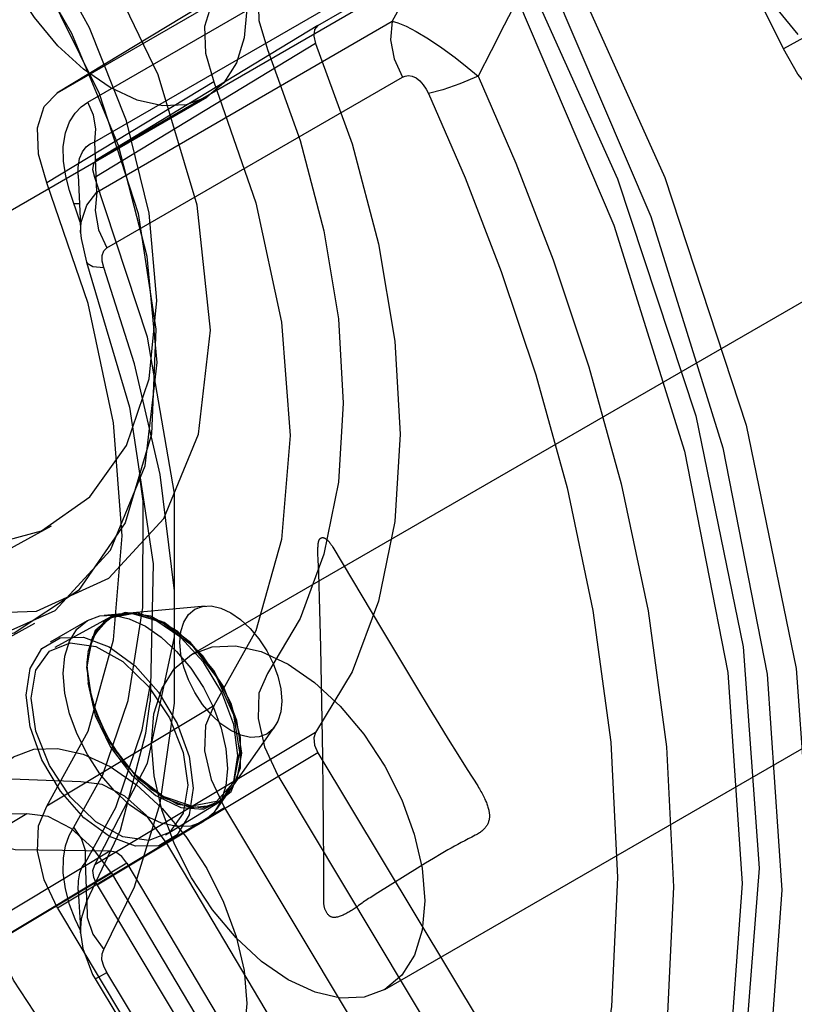
# Paper-space layout '177R0354_4_4' of a CAD drawing. Units: millimetres. Extents: x 0 to 864, y 0 to 559.
# Drawn here: x 383 to 385, y 111 to 112 of the extents above; entities that cross this region are included whole.
import ezdxf

# ---------------------------------------------------------------- set-up
doc = ezdxf.new("R2010")
doc.units = ezdxf.units.MM
doc.header["$LTSCALE"] = 47.498
doc.layers.get('0').update_dxf_attribs({"linetype": 'CONTINUOUS'})

psp = doc.layouts.new('177R0354_4_4')

# ---------------------------------------------------------------- linework, layer by layer
at = {"color": 6, "linetype": 'CONTINUOUS'}
for p, q in [((383.8055, 112.2459), (384.42, 112.6013)), ((384.7923, 112.3571), (384.5285, 112.2098)), ((383.661, 112.2986), (383.4008, 112.1408)), ((383.8055, 112.2459), (383.463, 112.0382)), ((383.8022, 112.2178), (383.4595, 112.0102)), ((383.6445, 112.1585), (383.385, 112.0017)), ((382.5726, 111.5223), (383.6332, 112.1346)), ((383.6095, 111.27), (384.6702, 111.8824)), ((383.0401, 111.2762), (383.3922, 111.4695)), ((383.9095, 110.7504), (384.9702, 111.3628)), ((383.4742, 111.3309), (383.6309, 111.3453)), ((383.0979, 111.171), (383.3664, 111.3185)), ((383.3906, 111.2897), (383.448, 111.3228)), ((383.4832, 111.328), (383.3973, 111.2808)), ((383.6445, 111.1904), (383.385, 111.0346)), ((383.6482, 111.0295), (383.739, 111.1581)), ((383.8022, 111.1491), (383.4595, 110.9435)), ((383.8055, 111.1174), (383.4632, 110.9121)), ((383.661, 111.0321), (383.4017, 110.8766)), ((383.6532, 111.0407), (383.5694, 110.9899)), ((383.354, 111.0226), (383.0885, 110.8633)), ((383.574, 110.9797), (383.628, 111.0109)), ((383.4831, 110.9648), (383.133, 110.7548)), ((383.5094, 110.9464), (383.1609, 110.7375)), ((383.4854, 110.9307), (383.2194, 110.7712))]:
    psp.add_line(p, q, dxfattribs=at)
at = {"color": 7, "linetype": 'CONTINUOUS'}
for p, q in [((383.4017, 112.1413), (384.0062, 112.4909)), ((383.4487, 112.1269), (383.972, 112.4297)), ((383.4632, 112.0383), (384.0677, 112.3879)), ((383.4595, 112.0653), (383.9835, 112.3678)), ((384.5195, 112.2696), (384.5503, 112.2322)), ((383.4628, 111.9872), (383.9209, 112.2525)), ((383.4782, 111.9009), (383.9371, 112.1657)), ((383.4386, 112.1198), (383.4487, 112.1269)), ((383.4201, 111.99), (383.4144, 112.012)), ((383.4337, 112.0139), (383.4367, 111.9465)), ((383.4369, 111.941), (383.4201, 111.99)), ((383.4357, 111.9691), (383.4272, 111.9694)), ((383.4367, 111.9465), (383.4375, 111.9245)), ((383.5333, 111.1532), (383.5461, 111.2239)), ((383.561, 111.0387), (383.5832, 111.1947)), ((383.4465, 110.9076), (383.4451, 110.9475)), ((383.4204, 110.8821), (383.4139, 110.9066)), ((383.447, 110.8873), (383.4465, 110.9076)), ((383.4338, 110.9043), (383.4349, 110.8866)), ((383.429, 110.8594), (383.4204, 110.8821)), ((383.4349, 110.8866), (383.4368, 110.8535)), ((383.4388, 110.8606), (383.447, 110.8873)), ((383.447, 110.8873), (383.4476, 110.862)), ((383.4376, 110.838), (383.4388, 110.8606)), ((383.4476, 110.862), (383.4566, 110.8362)), ((383.4374, 110.8416), (383.429, 110.8594)), ((383.4368, 110.8535), (383.4376, 110.8379)), ((383.4376, 110.838), (383.4409, 110.8139)), ((383.4566, 110.8362), (383.4734, 110.8122))]:
    psp.add_line(p, q, dxfattribs=at)
at = {"color": 40, "linetype": 'CONTINUOUS'}
for p, q in [((383.829, 111.4365), (383.9045, 111.3096)), ((383.9045, 111.3096), (383.9417, 111.2476)), ((383.899, 110.9004), (383.8866, 110.8927))]:
    psp.add_line(p, q, dxfattribs=at)
at = {"color": 7, "linetype": 'CONTINUOUS'}
for points in [[(384.5285, 112.2098), (384.3261, 112.6155), (384.0849, 113.0069), (383.813, 113.3724)], [(383.6391, 111.7733), (383.6183, 111.9669), (383.5577, 112.1695), (383.4624, 112.3679), (383.3385, 112.5506), (383.1935, 112.707), (383.037, 112.8262)], [(383.5561, 111.7233), (383.5409, 111.8873), (383.4962, 112.0599), (383.4241, 112.2336), (383.3286, 112.3993), (383.214, 112.5499), (383.0865, 112.6779), (382.9522, 112.7772)], [(382.4073, 112.4844), (382.425, 112.3025), (382.4769, 112.1102), (382.5593, 111.9206), (382.6687, 111.7418), (382.7982, 111.5859), (382.9426, 111.4601), (383.091, 111.3744), (383.2369, 111.3326), (383.369, 111.3375), (383.4814, 111.3882), (383.5667, 111.481), (383.6207, 111.6121), (383.6391, 111.7733)], [(382.3207, 112.4365), (382.3383, 112.2552), (382.39, 112.0636), (382.4733, 111.8721), (382.5829, 111.6932), (382.7139, 111.536), (382.8574, 111.4113), (383.0067, 111.3252), (383.1516, 111.2834), (383.2851, 111.2879), (383.3978, 111.3384), (383.484, 111.432), (383.5377, 111.5627), (383.5561, 111.7233)], [(384.173, 112.3912), (384.3441, 112.0101), (384.4705, 111.6256), (384.5479, 111.2485), (384.574, 110.8885), (384.5479, 110.555), (384.4705, 110.2571), (384.3441, 110.0028), (384.173, 109.7997)], [(383.9835, 112.3678), (383.9625, 112.329), (383.9416, 112.2905), (383.9209, 112.2525)], [(384.107, 112.3716), (384.2708, 112.0078), (384.392, 111.6401), (384.4657, 111.2821), (384.4907, 110.9383), (384.4657, 110.6199), (384.392, 110.3368), (384.2708, 110.0932), (384.107, 109.8989)], [(383.7438, 112.3488), (383.723, 112.3272), (383.7129, 112.2945), (383.7143, 112.2537), (383.7273, 112.2086)], [(383.661, 112.2986), (383.6402, 112.2772), (383.63, 112.2442), (383.6315, 112.2031), (383.6445, 112.1585)], [(384.1694, 112.3081), (384.3222, 111.9497), (384.4343, 111.5907), (384.5028, 111.2395), (384.5258, 110.9042), (384.5028, 110.5923), (384.4343, 110.3113), (384.3222, 110.0679), (384.1694, 109.8685)], [(384.1154, 112.2868), (384.0949, 112.2466), (384.0745, 112.2068), (384.0542, 112.1674)], [(384.1154, 112.2868), (384.2651, 111.9362), (384.3747, 111.5854), (384.4417, 111.2422), (384.4642, 110.9145), (384.4417, 110.6098), (384.3747, 110.3353), (384.2651, 110.0976), (384.1154, 109.9027)], [(383.9209, 112.2525), (383.9185, 112.2239), (383.9241, 112.1941), (383.9371, 112.1657)], [(383.9209, 112.2525), (383.93, 112.2498), (383.9425, 112.2447), (383.9584, 112.2365), (383.9775, 112.2251), (383.9982, 112.2112), (384.0188, 112.1962), (384.0376, 112.1813), (384.0542, 112.1674)], [(383.7273, 112.2086), (383.7781, 112.0676), (383.8151, 111.9274), (383.8376, 111.7907), (383.8452, 111.66), (383.8376, 111.5375), (383.8151, 111.4255), (383.7781, 111.3258), (383.7273, 111.2406)], [(384.6788, 112.0906), (384.6468, 112.0941), (384.6126, 112.1096), (384.5796, 112.1358), (384.5507, 112.1702), (384.5285, 112.2098)], [(383.6445, 112.1585), (383.7093, 111.9709), (383.7492, 111.7858), (383.7627, 111.6096), (383.7492, 111.4482), (383.7093, 111.3069), (383.6445, 111.1904)], [(383.9371, 112.1657), (383.9413, 112.1675), (383.9463, 112.1682), (383.952, 112.1674), (383.958, 112.1646), (383.964, 112.1599), (383.9693, 112.1538), (383.9737, 112.1471), (383.9773, 112.1402)], [(384.0542, 112.1674), (384.0258, 112.1555), (383.9994, 112.1461), (383.9773, 112.1402)], [(384.0542, 112.1674), (384.1129, 112.0323), (384.171, 111.8821), (384.2264, 111.7163), (384.2766, 111.5347), (384.318, 111.3378), (384.3466, 111.1269), (384.3574, 110.9097), (384.3476, 110.7023), (384.3194, 110.5185), (384.2779, 110.3619), (384.2273, 110.2302), (384.1712, 110.1205), (384.1126, 110.0304), (384.0542, 109.9571)], [(383.385, 112.0017), (383.3722, 112.0462), (383.3708, 112.0872), (383.381, 112.12), (383.4017, 112.1413)], [(383.9773, 112.1402), (384.0341, 112.0096), (384.0903, 111.8644), (384.144, 111.704), (384.1925, 111.5284), (384.2326, 111.3381), (384.2603, 111.1341), (384.2707, 110.9242), (384.2612, 110.7237), (384.234, 110.5461), (384.1938, 110.3948), (384.1448, 110.2675), (384.0905, 110.1616), (384.0338, 110.0746), (383.9773, 110.0039)], [(383.4144, 112.012), (383.4109, 112.0352), (383.4106, 112.0583), (383.4139, 112.0793), (383.4203, 112.0966), (383.4289, 112.11), (383.4386, 112.1198)], [(383.4595, 112.0653), (383.4614, 112.0856), (383.4577, 112.1067), (383.4487, 112.1269)], [(383.4337, 112.0139), (383.4337, 112.0255), (383.4359, 112.0393), (383.4403, 112.0501), (383.4461, 112.0576), (383.4526, 112.0625), (383.4595, 112.0653)], [(383.4628, 111.9872), (383.4618, 112.0133), (383.4607, 112.0393), (383.4595, 112.0653)], [(383.4595, 112.0102), (383.4567, 112.022), (383.458, 112.032), (383.4632, 112.0383)], [(383.4595, 110.9435), (383.5412, 111.1014), (383.5833, 111.2976), (383.5833, 111.5197), (383.5412, 111.7621), (383.4595, 112.0102)], [(383.385, 111.0346), (383.4492, 111.1513), (383.4888, 111.2927), (383.5022, 111.4539), (383.4888, 111.6297), (383.4492, 111.8144), (383.385, 112.0017)], [(383.4375, 111.9247), (383.4385, 111.941), (383.4473, 111.9669), (383.4628, 111.9872)], [(383.4628, 111.9872), (383.4602, 111.9588), (383.4655, 111.9291), (383.4782, 111.9009)], [(383.4375, 111.9248), (383.4382, 111.9155), (383.4466, 111.8789)], [(383.4734, 111.8704), (383.4709, 111.8802), (383.4708, 111.8893), (383.4734, 111.8965), (383.4782, 111.9009)], [(383.4466, 111.8789), (383.4476, 111.8771), (383.4566, 111.8719), (383.4734, 111.8704)], [(383.4466, 111.8789), (383.5132, 111.6539), (383.5499, 111.4105), (383.5456, 111.1971)], [(383.5832, 111.1947), (383.5832, 111.369), (383.561, 111.5491), (383.5214, 111.7209), (383.4734, 111.8704)], [(383.4377, 111.0723), (383.2758, 111.0788), (383.1042, 111.1338), (382.9296, 111.2346), (382.7599, 111.3767), (382.6018, 111.5549)], [(383.5112, 111.1985), (383.5342, 111.343), (383.5345, 111.5078), (383.5289, 111.5495)], [(383.354, 111.0226), (383.2402, 111.0223), (383.1195, 111.0471), (382.9948, 111.0963), (382.8692, 111.1688), (382.7455, 111.2629), (382.6268, 111.3765), (382.5157, 111.5066)], [(383.6875, 111.1169), (383.6802, 111.1675), (383.6591, 111.2203), (383.6274, 111.2681), (383.5877, 111.3064), (383.5464, 111.3294), (383.5068, 111.3351), (383.4752, 111.3226), (383.4543, 111.2932), (383.4471, 111.2507)], [(383.4472, 111.2506), (383.4565, 111.2977), (383.4826, 111.327), (383.5207, 111.3342), (383.5653, 111.3193), (383.61, 111.2846), (383.6485, 111.2347), (383.6748, 111.1763), (383.6842, 111.1187)], [(383.5915, 111.2891), (383.593, 111.3059), (383.5975, 111.3204), (383.6047, 111.332), (383.6147, 111.3403), (383.6266, 111.3447), (383.6402, 111.3453), (383.6549, 111.3419), (383.6706, 111.3347), (383.6859, 111.3241), (383.7007, 111.3104), (383.7143, 111.2942), (383.7265, 111.2757), (383.7363, 111.2563), (383.7436, 111.2363), (383.7481, 111.2167), (383.7497, 111.1977)], [(383.3528, 111.207), (383.359, 111.2485), (383.3772, 111.2793), (383.4057, 111.296), (383.4418, 111.2969), (383.4819, 111.2818), (383.522, 111.2525), (383.5584, 111.2114), (383.5872, 111.1631), (383.6058, 111.1116), (383.6122, 111.0626)], [(383.7497, 111.1977), (383.7482, 111.1809), (383.7437, 111.1664), (383.7364, 111.1548), (383.7265, 111.1465), (383.7146, 111.1421), (383.701, 111.1415), (383.6862, 111.1449), (383.6706, 111.1521), (383.6552, 111.1627), (383.6404, 111.1764), (383.6268, 111.1926), (383.6147, 111.2111), (383.6049, 111.2305), (383.5976, 111.2505), (383.5931, 111.2701), (383.5915, 111.2891)], [(383.5474, 111.1327), (383.5514, 111.1779), (383.5634, 111.2168), (383.5828, 111.2478), (383.6095, 111.27), (383.6415, 111.2819), (383.678, 111.2834), (383.7176, 111.2745), (383.7595, 111.2552), (383.8007, 111.2267), (383.8403, 111.19), (383.8769, 111.1465), (383.9095, 111.0968), (383.9358, 111.0447), (383.9553, 110.9913), (383.9675, 110.9386), (383.9716, 110.8877)], [(383.4471, 111.2507), (383.4543, 111.2001), (383.4752, 111.1472), (383.5068, 111.0993), (383.5464, 111.0609), (383.5877, 111.0379), (383.6274, 111.0323), (383.6591, 111.0448), (383.6802, 111.0744), (383.6875, 111.1169)], [(383.6842, 111.1187), (383.6748, 111.0715), (383.6486, 111.0422), (383.6103, 111.0349), (383.5656, 111.0497), (383.521, 111.0845), (383.4826, 111.1345), (383.4565, 111.193), (383.4472, 111.2506)], [(383.7273, 111.2406), (383.7143, 111.21), (383.7129, 111.1708), (383.7229, 111.1269), (383.7438, 111.0823)], [(383.6122, 111.0626), (383.6059, 111.0211), (383.5875, 110.9902), (383.5588, 110.9734), (383.5227, 110.9724), (383.4824, 110.9875), (383.4425, 111.0168), (383.4061, 111.058), (383.3776, 111.1064), (383.3591, 111.158), (383.3528, 111.207)], [(383.4272, 111.0021), (383.4718, 111.0835), (383.5112, 111.1985)], [(383.447, 110.8873), (383.4992, 110.9976), (383.5385, 111.1478), (383.5456, 111.197)], [(383.6445, 111.1904), (383.6315, 111.16), (383.63, 111.1206), (383.6403, 111.0763), (383.661, 111.0321)], [(383.4451, 110.9475), (383.4921, 111.0328), (383.5333, 111.1532)], [(383.9716, 110.8877), (383.9676, 110.8425), (383.9556, 110.8036), (383.9362, 110.7726), (383.9095, 110.7504), (383.8775, 110.7385), (383.841, 110.737), (383.8014, 110.7459), (383.7595, 110.7653), (383.7183, 110.7937), (383.6787, 110.8304), (383.6421, 110.874), (383.6095, 110.9236), (383.5832, 110.9757), (383.5637, 111.0291), (383.5516, 111.0818), (383.5474, 111.1327)], [(383.7438, 111.0823), (383.9456, 110.7445), (384.1487, 110.4075), (384.3531, 110.0713)], [(383.5686, 110.9805), (383.5397, 111.0201), (383.5061, 111.0502), (383.471, 111.0684), (383.4377, 111.0723)], [(383.4017, 110.8766), (383.381, 110.9206), (383.3708, 110.9648), (383.3722, 111.0041), (383.385, 111.0346)], [(383.4734, 110.8122), (383.5214, 110.9096), (383.561, 111.0387)], [(383.661, 111.0321), (383.8634, 110.694), (384.0672, 110.3567), (384.2721, 110.0202)], [(383.4854, 110.9307), (383.4567, 110.9698), (383.4229, 111.0003), (383.3872, 111.0187), (383.354, 111.0226)], [(383.4139, 110.9066), (383.4106, 110.9311), (383.4109, 110.9538), (383.4143, 110.9732), (383.42, 110.9892), (383.4272, 111.0021)], [(383.4451, 110.9475), (383.4449, 110.9658), (383.4388, 110.9845), (383.4272, 111.0021)], [(383.5686, 110.9805), (383.7695, 110.6422), (383.9716, 110.3046), (384.1749, 109.968)], [(383.4338, 110.9043), (383.434, 110.9191), (383.4363, 110.9311), (383.4402, 110.9404), (383.4451, 110.9475)], [(383.4632, 110.9121), (383.458, 110.9238), (383.4567, 110.935), (383.4595, 110.9435)], [(383.4854, 110.9307), (383.6868, 110.5919), (383.8895, 110.2541), (384.0934, 109.9172)], [(383.4632, 110.9121), (383.6635, 110.5775), (383.865, 110.2437), (384.0677, 109.9108)], [(383.4017, 110.8766), (383.602, 110.542), (383.8035, 110.2082), (384.0062, 109.8753)], [(383.4409, 110.8139), (383.4561, 110.7736), (383.4601, 110.7667)], [(383.4782, 110.7766), (383.4734, 110.7864), (383.4707, 110.7964), (383.4709, 110.8054), (383.4734, 110.8122)], [(383.4601, 110.7667), (383.4602, 110.7667), (383.4655, 110.7694), (383.4782, 110.7766)], [(383.9371, 110.0206), (383.7834, 110.2722), (383.6304, 110.5242), (383.4782, 110.7766)], [(383.4601, 110.7667), (383.607, 110.5227), (383.7716, 110.2512), (383.9183, 110.0106)]]:
    psp.add_lwpolyline(points, dxfattribs=at)
at = {"color": 6, "linetype": 'CONTINUOUS'}
for points in [[(383.5559, 111.8195), (383.544, 111.9545), (383.5085, 112.0979), (383.4511, 112.2423), (383.3752, 112.3803), (383.2832, 112.5081), (383.1775, 112.6212), (383.0659, 112.711), (382.9622, 112.7703), (382.8519, 112.8074), (382.7491, 112.8141), (382.6606, 112.7908), (382.5879, 112.7393), (382.5329, 112.6606), (382.4989, 112.558), (382.4873, 112.4364)], [(383.6954, 112.272), (383.6913, 112.2267), (383.6793, 112.1879), (383.6599, 112.1569), (383.6332, 112.1346), (383.6012, 112.1228), (383.5647, 112.1212), (383.5252, 112.1301), (383.4832, 112.1495), (383.442, 112.1779), (383.4024, 112.2146), (383.3658, 112.2582), (383.3332, 112.3078), (383.3069, 112.3599), (383.2874, 112.4134), (383.2753, 112.4661), (383.2711, 112.5169)], [(382.4873, 112.4364), (382.4988, 112.3014), (382.533, 112.1575), (382.5884, 112.0123), (382.662, 111.8734), (382.7518, 111.7446), (382.8558, 111.6305), (382.9665, 111.5401), (383.0706, 111.4804), (383.1821, 111.4435), (383.2865, 111.4375), (383.3771, 111.4619), (383.452, 111.5147), (383.5088, 111.5945), (383.544, 111.6978), (383.5559, 111.8195)], [(383.3764, 112.3225), (383.4662, 112.1402), (383.5268, 111.9543), (383.5545, 111.775), (383.5477, 111.6121), (383.5069, 111.4743), (383.4344, 111.3694), (383.3343, 111.3032), (383.2125, 111.2796), (383.0757, 111.2999), (382.9318, 111.3631), (382.7885, 111.4658), (382.6537, 111.6023), (382.5347, 111.7651), (382.4377, 111.9451), (382.3678, 112.1322), (382.3287, 112.3162)], [(383.8055, 112.2459), (383.8004, 112.2396), (383.7992, 112.2296), (383.8022, 112.2178)], [(383.8022, 112.2178), (383.8587, 112.0622), (383.8999, 111.9074), (383.925, 111.7564), (383.9334, 111.6119), (383.925, 111.4766), (383.8999, 111.3528), (383.8587, 111.243), (383.8022, 111.1491)], [(383.4831, 110.9648), (383.336, 110.9667), (383.1778, 111.0066), (383.0168, 111.0824), (382.8567, 111.192), (382.701, 111.3333), (382.5576, 111.4991)], [(383.4488, 111.2261), (383.463, 111.1738), (383.4897, 111.1225), (383.5258, 111.0786), (383.5669, 111.0475), (383.608, 111.0328), (383.6443, 111.0363), (383.6712, 111.0576), (383.6856, 111.0941), (383.6857, 111.1415), (383.6714, 111.1938), (383.6445, 111.245), (383.6083, 111.2887), (383.5671, 111.3199), (383.526, 111.3346), (383.4899, 111.3311), (383.4631, 111.3099), (383.4488, 111.2734)], [(383.6815, 111.1134), (383.6752, 111.1612), (383.6568, 111.2112), (383.6284, 111.258), (383.5929, 111.2965), (383.5543, 111.3227), (383.5167, 111.3337), (383.4841, 111.3284), (383.4601, 111.3072), (383.4488, 111.2734)], [(383.4107, 111.2404), (383.4131, 111.2675), (383.4203, 111.2909), (383.4319, 111.3095), (383.448, 111.3228), (383.4672, 111.3299), (383.4891, 111.3309), (383.5128, 111.3255), (383.538, 111.3139), (383.5627, 111.2968), (383.5865, 111.2748), (383.6085, 111.2486), (383.628, 111.2188), (383.6438, 111.1876), (383.6556, 111.1555), (383.6628, 111.1239), (383.6653, 111.0933)], [(383.3607, 111.2025), (383.368, 111.2455), (383.3892, 111.2754), (383.4212, 111.288), (383.4613, 111.2822), (383.5031, 111.259), (383.5433, 111.2201), (383.5754, 111.1717), (383.5968, 111.1182), (383.6041, 111.0671)], [(383.4476, 111.2503), (383.4478, 111.2581), (383.4485, 111.2657), (383.4492, 111.2732)], [(383.4476, 111.2503), (383.4481, 111.2384), (383.4491, 111.2261)], [(383.6653, 111.0933), (383.6629, 111.0662), (383.6557, 111.0429), (383.6441, 111.0242), (383.628, 111.0109), (383.6088, 111.0038), (383.5869, 111.0029), (383.5632, 111.0082), (383.538, 111.0198), (383.5133, 111.0369), (383.4895, 111.0589), (383.4675, 111.0851), (383.448, 111.1149), (383.4322, 111.1462), (383.4204, 111.1782), (383.4132, 111.2099), (383.4107, 111.2404)], [(383.4488, 111.2261), (383.46, 111.1756), (383.484, 111.1265), (383.5166, 111.0835), (383.5542, 111.051), (383.5928, 111.0325), (383.6283, 111.0302), (383.6568, 111.0441), (383.6752, 111.0729), (383.6815, 111.1134)], [(383.6041, 111.0671), (383.5968, 111.024), (383.5754, 110.9941), (383.5432, 110.9814), (383.503, 110.9871), (383.4613, 111.0104), (383.4212, 111.0493), (383.3892, 111.0977), (383.368, 111.1513), (383.3607, 111.2025)], [(383.8022, 111.1491), (383.7992, 111.1405), (383.8004, 111.1292), (383.8055, 111.1174)], [(383.2711, 110.9737), (383.2751, 111.019), (383.2871, 111.0578), (383.3065, 111.0888), (383.3332, 111.1111), (383.3652, 111.1229), (383.4017, 111.1244), (383.4413, 111.1156), (383.4832, 111.0962), (383.5244, 111.0677), (383.5641, 111.031), (383.6006, 110.9875), (383.6332, 110.9378), (383.6595, 110.8857), (383.6791, 110.8323), (383.6912, 110.7796), (383.6954, 110.7288)], [(383.8055, 111.1174), (384.1113, 110.6091), (384.42, 110.1027)], [(383.6954, 110.7288), (383.6913, 110.6835), (383.6793, 110.6447), (383.6599, 110.6137), (383.6332, 110.5914), (383.6012, 110.5796), (383.5647, 110.578), (383.5252, 110.5869), (383.4832, 110.6063), (383.442, 110.6347), (383.4024, 110.6714), (383.3658, 110.715), (383.3332, 110.7646), (383.3069, 110.8168), (383.2874, 110.8702), (383.2753, 110.9229), (383.2711, 110.9737)], [(383.5094, 110.9464), (383.5014, 110.9566), (383.492, 110.9631), (383.4831, 110.9648)], [(383.5094, 110.9464), (383.8124, 110.4366), (384.1183, 109.9289)]]:
    psp.add_lwpolyline(points, dxfattribs=at)
at = {"color": 40, "linetype": 'CONTINUOUS'}
for points in [[(383.8068, 111.4062), (383.8062, 111.4177), (383.806, 111.4207), (383.8059, 111.4227), (383.8059, 111.4247), (383.8058, 111.4267), (383.8058, 111.4286), (383.8058, 111.4306), (383.8058, 111.4325), (383.8058, 111.4342), (383.8059, 111.4358), (383.806, 111.4375), (383.8061, 111.4391), (383.8062, 111.4407), (383.8064, 111.4423), (383.8066, 111.4438)], [(383.8066, 111.4438), (383.8067, 111.4443), (383.8068, 111.4448), (383.8069, 111.4453), (383.807, 111.4457), (383.8071, 111.4461), (383.8073, 111.4465), (383.8074, 111.4469), (383.8076, 111.4473), (383.8077, 111.4477), (383.8079, 111.448), (383.8081, 111.4484), (383.8083, 111.4487), (383.8086, 111.449), (383.8088, 111.4493), (383.809, 111.4495), (383.8093, 111.4498), (383.8096, 111.45), (383.8098, 111.4502), (383.8101, 111.4504), (383.8104, 111.4506), (383.8107, 111.4508), (383.811, 111.4509), (383.8114, 111.451), (383.8117, 111.4511), (383.812, 111.4512), (383.8124, 111.4513), (383.8127, 111.4513), (383.8131, 111.4513), (383.8134, 111.4513), (383.8137, 111.4513), (383.8141, 111.4513), (383.8144, 111.4512), (383.8147, 111.4511), (383.8151, 111.4511), (383.8154, 111.4509), (383.8158, 111.4508), (383.8161, 111.4507), (383.8165, 111.4505), (383.8168, 111.4503), (383.8172, 111.4501), (383.8175, 111.4499), (383.8179, 111.4497), (383.8182, 111.4494), (383.8186, 111.4492), (383.8189, 111.4489), (383.8193, 111.4487), (383.8196, 111.4484), (383.82, 111.4481), (383.8204, 111.4477), (383.8209, 111.4472), (383.8213, 111.4468), (383.8218, 111.4463), (383.8222, 111.4458), (383.8227, 111.4453), (383.8231, 111.4448), (383.8235, 111.4443), (383.824, 111.4438), (383.8245, 111.4431), (383.825, 111.4424), (383.8255, 111.4417), (383.826, 111.441), (383.8265, 111.4403), (383.8269, 111.4397), (383.8273, 111.4391), (383.8278, 111.4385), (383.8282, 111.4378), (383.8286, 111.4372), (383.829, 111.4365)], [(383.8072, 111.3966), (383.8072, 111.399), (383.8071, 111.4014), (383.8069, 111.4038), (383.8068, 111.4062)], [(383.8148, 110.8896), (383.8147, 110.9457), (383.8144, 111.0007), (383.8139, 111.056), (383.8132, 111.1118), (383.8123, 111.168), (383.8113, 111.2246), (383.8101, 111.2815), (383.8087, 111.3389), (383.8072, 111.3966)], [(383.9417, 111.2476), (383.9601, 111.2169), (383.9785, 111.1866), (383.9933, 111.1625), (384.008, 111.1386), (384.0228, 111.115), (384.0375, 111.0915)], [(384.0375, 111.0915), (384.0537, 111.066), (384.055, 111.0639), (384.0563, 111.0618), (384.0575, 111.0596), (384.0587, 111.0575), (384.0599, 111.0554), (384.061, 111.0533), (384.0621, 111.0512), (384.0632, 111.0492), (384.0642, 111.0471), (384.065, 111.0453), (384.0657, 111.0436), (384.0665, 111.0419), (384.0672, 111.0402), (384.0678, 111.0384), (384.0684, 111.0368), (384.069, 111.0351), (384.0695, 111.0334), (384.07, 111.0318), (384.0704, 111.0301), (384.0708, 111.0285), (384.0711, 111.0269), (384.0713, 111.0257), (384.0715, 111.0245), (384.0717, 111.0234), (384.0718, 111.0222), (384.0719, 111.0211), (384.0719, 111.0199), (384.0719, 111.0188), (384.0719, 111.0177), (384.0718, 111.0166), (384.0717, 111.0156), (384.0715, 111.0146), (384.0713, 111.0135), (384.071, 111.0123), (384.0707, 111.011), (384.0703, 111.0098), (384.0698, 111.0086), (384.0693, 111.0075), (384.0688, 111.0064), (384.0682, 111.0053), (384.0675, 111.0042), (384.0669, 111.0032), (384.066, 111.0021), (384.0651, 111.0009), (384.0641, 110.9998), (384.0631, 110.9988), (384.0621, 110.9978), (384.061, 110.9968), (384.0599, 110.9959), (384.0587, 110.995), (384.0576, 110.9941), (384.0563, 110.9933), (384.0548, 110.9922), (384.0532, 110.9913), (384.0515, 110.9904), (384.0498, 110.9895)], [(384.0498, 110.9895), (384.0444, 110.9867), (384.039, 110.9839), (384.0336, 110.9811), (384.0283, 110.9783), (384.023, 110.9754), (384.0177, 110.9725), (384.0125, 110.9696), (384.0073, 110.9667), (384.0022, 110.9638), (383.9971, 110.9608)], [(383.9971, 110.9608), (383.9849, 110.9535), (383.9727, 110.9461), (383.9605, 110.9386), (383.899, 110.9004)], [(383.8866, 110.8927), (383.8844, 110.8913), (383.8822, 110.8899), (383.8802, 110.8885), (383.8782, 110.8871), (383.8762, 110.8857), (383.8743, 110.8844)], [(383.8743, 110.8844), (383.8688, 110.8804), (383.8671, 110.8791), (383.8653, 110.8779), (383.8636, 110.8767), (383.862, 110.8756), (383.8603, 110.8745), (383.8587, 110.8734), (383.8571, 110.8724), (383.8555, 110.8714), (383.8539, 110.8705), (383.8524, 110.8695), (383.8508, 110.8687), (383.8493, 110.8679), (383.8478, 110.8671), (383.8463, 110.8664), (383.8448, 110.8657), (383.8433, 110.865), (383.8419, 110.8645), (383.8404, 110.8639), (383.839, 110.8635), (383.8375, 110.863), (383.8361, 110.8627), (383.8351, 110.8624), (383.8342, 110.8623), (383.8332, 110.8621), (383.8325, 110.862), (383.8317, 110.862), (383.831, 110.862), (383.8302, 110.862), (383.8295, 110.862), (383.8287, 110.8622), (383.828, 110.8623), (383.8272, 110.8625), (383.8265, 110.8628), (383.8257, 110.8631), (383.8253, 110.8633), (383.8249, 110.8635), (383.8245, 110.8638), (383.8242, 110.8641), (383.8237, 110.8644), (383.8232, 110.8648), (383.8227, 110.8653), (383.822, 110.866), (383.8213, 110.8667), (383.8207, 110.8675), (383.8201, 110.8683), (383.8195, 110.8692), (383.819, 110.8702), (383.8184, 110.8711), (383.8179, 110.8721), (383.8175, 110.8731), (383.8171, 110.8741), (383.8167, 110.8751), (383.8164, 110.8761), (383.8161, 110.8771), (383.8159, 110.8782), (383.8156, 110.8792), (383.8154, 110.8802), (383.8153, 110.8813), (383.8152, 110.8824), (383.815, 110.8838), (383.8149, 110.8852), (383.8148, 110.8867), (383.8148, 110.8881), (383.8148, 110.8896)]]:
    psp.add_lwpolyline(points, dxfattribs=at)

doc.saveas('drawing.dxf')
